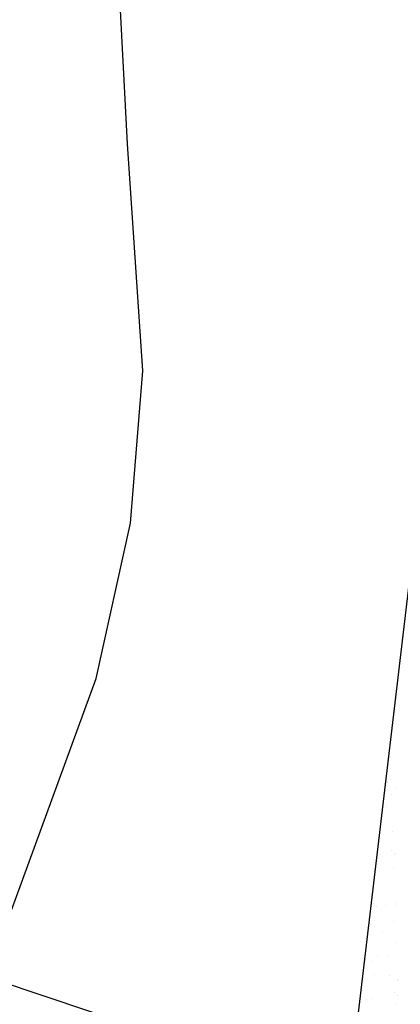
# Model space of a CAD drawing. Extents: x 183092 to 370957, y 1671495 to 3349112.
# Drawn here: x 185095 to 185145, y 1672155 to 1672283 of the extents above; entities that cross this region are included whole.
import ezdxf

# ---------------------------------------------------------------- set-up
doc = ezdxf.new("R2010")
doc.units = 0
doc.header["$MEASUREMENT"] = 0
doc.layers.add('P-AREA_VERDE', color=3, linetype='CONTINUOUS')
doc.layers.add('P-LIM_TRAC_VIARIO', color=1, linetype='CONTINUOUS')

msp = doc.modelspace()

# ---------------------------------------------------------------- linework, layer by layer
at = {"layer": 'P-AREA_VERDE'}
for p, q in [((185152.123, 1672264.842), (185138.587, 1672150.256)), ((185143.239, 1672187.502), (185143.239, 1672187.502)), ((185142.865, 1672184.205), (185142.865, 1672184.205)), ((185143.308, 1672184.543), (185143.308, 1672184.543)), ((185143.919, 1672183.533), (185143.919, 1672183.533)), ((185143.396, 1672182.685), (185143.396, 1672182.685)), ((185142.746, 1672181.111), (185142.746, 1672181.111)), ((185143.554, 1672177.868), (185143.554, 1672177.868)), ((185141.948, 1672174.841), (185141.948, 1672174.841)), ((185143.405, 1672175.373), (185143.405, 1672175.373)), ((185143.75, 1672174.771), (185143.75, 1672174.771)), ((185143.866, 1672174.951), (185143.866, 1672174.951)), ((185143.711, 1672173.051), (185143.711, 1672173.051)), ((185141.014, 1672168.484), (185141.014, 1672168.484)), ((185142.659, 1672168.154), (185142.659, 1672168.154)), ((185143.869, 1672168.233), (185143.869, 1672168.233)), ((185143.967, 1672168.581), (185143.967, 1672168.581)), ((185141.475, 1672168.061), (185141.475, 1672168.061)), ((185140.646, 1672165.76), (185140.646, 1672165.76)), ((185143.65, 1672166.068), (185143.65, 1672166.068)), ((185141.137, 1672165.41), (185141.137, 1672165.41)), ((185142.191, 1672164.738), (185142.191, 1672164.738)), ((185144.026, 1672163.416), (185144.026, 1672163.416)), ((185140.803, 1672160.943), (185140.803, 1672160.943)), ((185141.63, 1672161.546), (185141.63, 1672161.546)), ((185142.932, 1672161.717), (185142.932, 1672161.717)), ((185141.259, 1672159.179), (185141.259, 1672159.179)), ((185143.156, 1672159.15), (185143.156, 1672159.15)), ((185144.184, 1672158.599), (185144.184, 1672158.599)), ((185144.21, 1672158.478), (185144.21, 1672158.478)), ((185143.747, 1672156.899), (185143.747, 1672156.899)), ((185140.22, 1672156.046), (185140.22, 1672156.046)), ((185140.961, 1672156.126), (185140.961, 1672156.126)), ((185143.935, 1672155.376), (185143.935, 1672155.376)), ((185144.208, 1672156.477), (185144.208, 1672156.477))]:
    msp.add_line(p, q, dxfattribs=at)
at = {"layer": 'P-LIM_TRAC_VIARIO'}
for p, q in [((185109.106, 1672267.173), (185107.676, 1672295.228)), ((185111.127, 1672237.688), (185109.106, 1672267.173)), ((185109.51, 1672217.896), (185111.127, 1672237.688)), ((185105.062, 1672197.701), (185109.51, 1672217.896)), ((185090.852, 1672158.907), (185105.062, 1672197.701)), ((185121.18, 1672148.761), (185090.852, 1672158.907))]:
    msp.add_line(p, q, dxfattribs=at)

doc.saveas('drawing.dxf')
